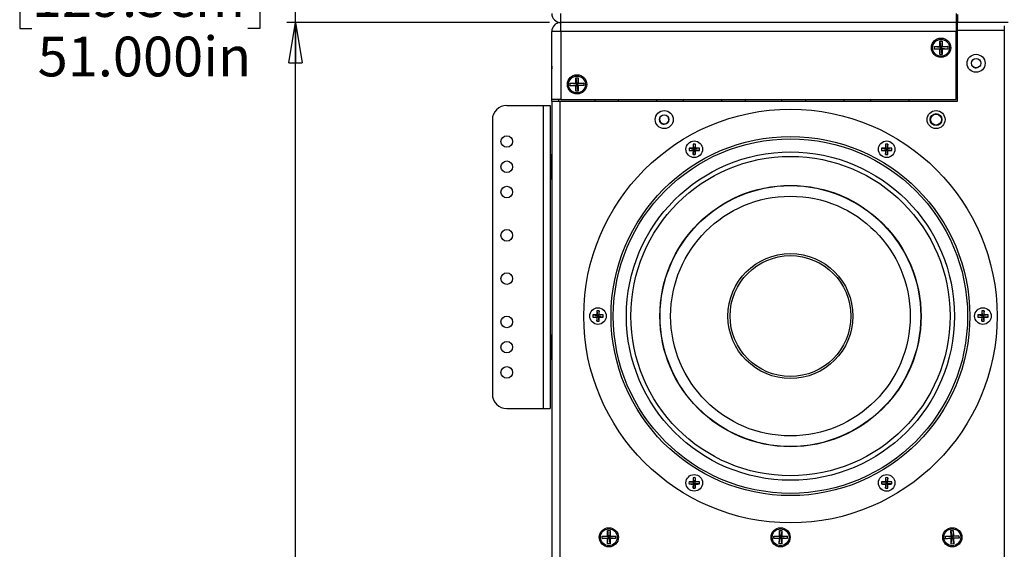
# Model space of a CAD drawing. Units: inches. Extents: x 0.3 to 33.8, y 0.2 to 21.7.
# Drawn here: x 5.1 to 8.5, y 11.5 to 13.4 of the extents above; entities that cross this region are included whole.
import ezdxf

# ---------------------------------------------------------------- set-up
doc = ezdxf.new("R2010")
doc.units = ezdxf.units.IN
doc.header["$MEASUREMENT"] = 0
doc.layers.add('BORDERS', color=7, linetype='Continuous')
doc.styles.add('SLDTEXTSTYLE0', font='TXT', dxfattribs={"width": 0.75})
doc.dimstyles.new('SLDDIMSTYLE1', dxfattribs={"dimtxt": 0.137795, "dimasz": 0.14, "dimexe": 0, "dimexo": 0.0625, "dimgap": 0.034449, "dimtad": 0, "dimtih": 1, "dimtoh": 1, "dimdec": 3, "dimlfac": 5, "dimrnd": 1e-09, "dimzin": 4, "dimdsep": 46, "dimtxsty": 'SLDTEXTSTYLE0', "dimblk1": 'CLOSED', "dimblk2": 'CLOSED', "dimsah": 1, "dimcen": 0.09, "dimadec": 0, "dimazin": 1, "dimtfac": 1, "dimtdec": 3, "dimtofl": 0, "dimtmove": 0, "dimatfit": 3, "dimldrblk": 'CLOSED', "dimfxl": 0, "dimfrac": 2, "dimtolj": 1, "dimtzin": 12, "dimarcsym": 0})
doc.dimstyles.new('SLDDIMSTYLE2', dxfattribs={"dimtxt": 0.137795, "dimasz": 0.14, "dimexe": 0, "dimexo": 0.0625, "dimgap": 0.034449, "dimtad": 0, "dimtih": 1, "dimtoh": 1, "dimdec": 3, "dimlfac": 5, "dimrnd": 1e-09, "dimzin": 12, "dimdsep": 46, "dimtxsty": 'SLDTEXTSTYLE0', "dimblk1": 'CLOSED', "dimblk2": 'CLOSED', "dimsah": 1, "dimcen": 0.09, "dimadec": 0, "dimazin": 3, "dimtfac": 1, "dimtdec": 3, "dimtofl": 0, "dimtmove": 0, "dimatfit": 3, "dimldrblk": 'CLOSED', "dimfxl": 0, "dimfrac": 2, "dimtolj": 1, "dimtzin": 12, "dimarcsym": 0})

# ---------------------------------------------------------------- blocks, each defined once
blk = doc.blocks.new('_Closed')
at = {"color": 0, "linetype": 'ByBlock', "lineweight": -2}
for p, q in [((-1, 0.166667), (0, 0)), ((-1, 0.166667), (-1, -0.166667)), ((0, 0), (-1, -0.166667)), ((0, 0), (-1, 0))]:
    blk.add_line(p, q, dxfattribs=at)
blk = doc.blocks.new('_D_2')
at = {"layer": 'BORDERS'}
for p, q in [((5.1017, 13.5726), (5.0597, 13.5726)), ((5.0597, 13.5726), (5.0597, 13.3538)), ((5.8509, 13.5726), (5.8929, 13.5726)), ((5.8929, 13.5726), (5.8929, 13.3538)), ((5.0597, 13.3538), (5.1017, 13.3538)), ((5.8929, 13.3538), (5.8509, 13.3538)), ((6.8967, 13.3741), (5.9858, 13.3741)), ((6.0158, 8.2741), (6.0158, 13.3741))]:
    blk.add_line(p, q, dxfattribs=at)
at = {"layer": 'BORDERS', "xscale": 0.14, "yscale": 0.14, "rotation": 90.0000000000002}
blk.add_blockref('_Closed', (6.0158, 13.3741), dxfattribs=at)
at = {"layer": 'BORDERS', "char_height": 0.1378, "attachment_point": 1, "style": 'SLDTEXTSTYLE0'}
for s, insert in [('129.5cm', (5.1017, 13.5314)), ('51.000in', (5.122, 13.3253))]:
    blk.add_mtext(s, dxfattribs=dict(at, insert=insert))
blk = doc.blocks.new('_D_3')
at = {"layer": 'BORDERS'}
for p, q in [((5.1017, 18.6729), (5.0597, 18.6729)), ((5.0597, 18.6729), (5.0597, 18.4541)), ((5.8509, 18.6729), (5.8929, 18.6729)), ((5.8929, 18.6729), (5.8929, 18.4541)), ((6.8967, 18.4744), (5.9858, 18.4744)), ((6.0158, 13.3741), (6.0158, 18.4744)), ((5.0597, 18.4541), (5.1017, 18.4541)), ((5.8929, 18.4541), (5.8509, 18.4541))]:
    blk.add_line(p, q, dxfattribs=at)
at = {"layer": 'BORDERS', "xscale": 0.14, "yscale": 0.14, "rotation": 90.0000000000002}
blk.add_blockref('_Closed', (6.0158, 18.4744), dxfattribs=at)
at = {"layer": 'BORDERS', "char_height": 0.1378, "attachment_point": 1, "style": 'SLDTEXTSTYLE0'}
for s, insert in [('194.3cm', (5.1017, 18.6318)), ('76.502in', (5.122, 18.4256))]:
    blk.add_mtext(s, dxfattribs=dict(at, insert=insert))

msp = doc.modelspace()

# ---------------------------------------------------------------- linework, layer by layer
at = {"color": 7, "linetype": 'Continuous', "lineweight": 25}
for p, q in [((6.93607, 13.3741), (6.93607, 13.4055)), ((8.30707, 13.4055), (8.30707, 13.3741)), ((8.31201, 13.40226), (8.31201, 13.37426)), ((8.30707, 13.3741), (6.93607, 13.3741)), ((6.93607, 13.34302), (6.93607, 13.3741)), ((8.30707, 13.37426), (8.31201, 13.37426)), ((8.30707, 13.3741), (8.30707, 13.34302)), ((8.31201, 13.34932), (8.30707, 13.34932)), ((8.48723, 13.37426), (8.31201, 13.37426)), ((8.31201, 13.34626), (8.31201, 13.37426)), ((8.47364, 13.36229), (8.47364, 8.29016)), ((6.93607, 13.34302), (6.90467, 13.34302)), ((6.90467, 13.10722), (6.90467, 13.34302)), ((8.30707, 13.34302), (6.93607, 13.34302)), ((6.93607, 13.34302), (6.93607, 13.10722)), ((8.30707, 13.10722), (8.30707, 13.34302)), ((8.31201, 13.10206), (8.31201, 13.34626)), ((8.47364, 13.34626), (8.31201, 13.34626)), ((8.23112, 13.28235), (8.23114, 13.29095)), ((8.23112, 13.28235), (8.25218, 13.28446)), ((8.25002, 13.28231), (8.23112, 13.28235)), ((8.23114, 13.29095), (8.25219, 13.28876)), ((8.23114, 13.29095), (8.25004, 13.29091)), ((8.24999, 13.26341), (8.25218, 13.28446)), ((8.24999, 13.26341), (8.25002, 13.28231)), ((8.25218, 13.28446), (8.25002, 13.28231)), ((8.25004, 13.29091), (8.25008, 13.30981)), ((8.25004, 13.29091), (8.25219, 13.28876)), ((8.25008, 13.30981), (8.25868, 13.30979)), ((8.25008, 13.30981), (8.25219, 13.28876)), ((8.25218, 13.28446), (8.25219, 13.28876)), ((8.25648, 13.28445), (8.25218, 13.28446)), ((8.25219, 13.28876), (8.25649, 13.28875)), ((8.25649, 13.28875), (8.25648, 13.28445)), ((8.25859, 13.26339), (8.25648, 13.28445)), ((8.27752, 13.28225), (8.25648, 13.28445)), ((8.25862, 13.28229), (8.25648, 13.28445)), ((8.25868, 13.30979), (8.25649, 13.28875)), ((8.25649, 13.28875), (8.25864, 13.29089)), ((8.27754, 13.29085), (8.25649, 13.28875)), ((8.25862, 13.28229), (8.25859, 13.26339)), ((8.27752, 13.28225), (8.25862, 13.28229)), ((8.25868, 13.30979), (8.25864, 13.29089)), ((8.25864, 13.29089), (8.27754, 13.29085)), ((8.27754, 13.29085), (8.27752, 13.28225)), ((8.25859, 13.26339), (8.24999, 13.26341)), ((6.90467, 13.2228), (6.90461, 13.22273)), ((6.90461, 13.22273), (6.90461, 13.21386)), ((6.90461, 13.21386), (6.90467, 13.21386)), ((6.90461, 13.10206), (6.90461, 13.21386)), ((8.31201, 13.22432), (8.30707, 13.22432)), ((8.38097, 13.2176), (8.37597, 13.2168)), ((6.98773, 13.18278), (6.99633, 13.18282)), ((6.98781, 13.16388), (6.98773, 13.18278)), ((6.98773, 13.18278), (6.98997, 13.16174)), ((6.99633, 13.18282), (6.99427, 13.16176)), ((6.99633, 13.18282), (6.99641, 13.16392)), ((6.96891, 13.16379), (6.98781, 13.16388)), ((6.96895, 13.15519), (6.96891, 13.16379)), ((6.96891, 13.16379), (6.98997, 13.16174)), ((6.96895, 13.15519), (6.98999, 13.15744)), ((6.98785, 13.15528), (6.96895, 13.15519)), ((6.98781, 13.16388), (6.98997, 13.16174)), ((6.98999, 13.15744), (6.98785, 13.15528)), ((6.98794, 13.13638), (6.98785, 13.15528)), ((6.98794, 13.13638), (6.98999, 13.15744)), ((6.98997, 13.16174), (6.99427, 13.16176)), ((6.98999, 13.15744), (6.98997, 13.16174)), ((6.99429, 13.15746), (6.98999, 13.15744)), ((7.01531, 13.16401), (6.99427, 13.16176)), ((6.99427, 13.16176), (6.99641, 13.16392)), ((6.99427, 13.16176), (6.99429, 13.15746)), ((7.01535, 13.15541), (6.99429, 13.15746)), ((6.99645, 13.15532), (6.99429, 13.15746)), ((6.99654, 13.13642), (6.99429, 13.15746)), ((6.99641, 13.16392), (7.01531, 13.16401)), ((7.01535, 13.15541), (6.99645, 13.15532)), ((6.99645, 13.15532), (6.99654, 13.13642)), ((7.01531, 13.16401), (7.01535, 13.15541)), ((6.99654, 13.13642), (6.98794, 13.13638)), ((6.74861, 13.08686), (6.87467, 13.08686)), ((6.87467, 13.08686), (6.87467, 12.03686)), ((6.87467, 13.08686), (6.89861, 13.08686)), ((6.89861, 13.08686), (6.89861, 12.03686)), ((6.90461, 13.10206), (6.90461, 8.54646)), ((6.90461, 13.10206), (6.93261, 13.10206)), ((6.93607, 13.10722), (6.90467, 13.10722)), ((6.92961, 13.10206), (6.92961, 13.10722)), ((6.92963, 13.10206), (6.92963, 13.10722)), ((6.93261, 13.10206), (6.93261, 8.54646)), ((6.93261, 13.10206), (8.31201, 13.10206)), ((6.93607, 13.10722), (8.30707, 13.10722)), ((7.05463, 13.10206), (7.05463, 13.10722)), ((7.13497, 13.10722), (7.13497, 13.10206)), ((7.26897, 13.10206), (7.26897, 13.10722)), ((7.35997, 13.10722), (7.35997, 13.10206)), ((7.49397, 13.10206), (7.49397, 13.10722)), ((7.57683, 13.10206), (7.57683, 13.10722)), ((7.70183, 13.10206), (7.70183, 13.10722)), ((7.78497, 13.10722), (7.78497, 13.10206)), ((7.91897, 13.10206), (7.91897, 13.10722)), ((8.00997, 13.10722), (8.00997, 13.10206)), ((8.14397, 13.10206), (8.14397, 13.10722)), ((6.69861, 13.03686), (6.69861, 12.08686)), ((7.39478, 12.95304), (7.39653, 12.93707)), ((7.40239, 12.95304), (7.40063, 12.93707)), ((8.0621, 12.95302), (8.06385, 12.93705)), ((8.06971, 12.95302), (8.06795, 12.93705)), ((6.90161, 12.91576), (6.89861, 12.90976)), ((6.90461, 12.91576), (6.90161, 12.91576)), ((6.90161, 12.83276), (6.90161, 12.91576)), ((7.38056, 12.93883), (7.39653, 12.93707)), ((7.38056, 12.93122), (7.39653, 12.93297)), ((7.39451, 12.9391), (7.39653, 12.93707)), ((7.39653, 12.93297), (7.39451, 12.93095)), ((7.39478, 12.91701), (7.39653, 12.93297)), ((7.39653, 12.93297), (7.39653, 12.93707)), ((7.40063, 12.93707), (7.39653, 12.93707)), ((7.39653, 12.93297), (7.40063, 12.93297)), ((7.40063, 12.93707), (7.40265, 12.9391)), ((7.4166, 12.93883), (7.40063, 12.93707)), ((7.40063, 12.93707), (7.40063, 12.93297)), ((7.40265, 12.93095), (7.40063, 12.93297)), ((7.4166, 12.93122), (7.40063, 12.93297)), ((7.40239, 12.91701), (7.40063, 12.93297)), ((8.04789, 12.9388), (8.06385, 12.93705)), ((8.04789, 12.93119), (8.06385, 12.93295)), ((8.06183, 12.93907), (8.06385, 12.93705)), ((8.06385, 12.93295), (8.06183, 12.93093)), ((8.0621, 12.91698), (8.06385, 12.93295)), ((8.06385, 12.93295), (8.06385, 12.93705)), ((8.06795, 12.93705), (8.06385, 12.93705)), ((8.06385, 12.93295), (8.06795, 12.93295)), ((8.06795, 12.93705), (8.06998, 12.93907)), ((8.08392, 12.9388), (8.06795, 12.93705)), ((8.06795, 12.93705), (8.06795, 12.93295)), ((8.06971, 12.91698), (8.06795, 12.93295)), ((8.06998, 12.93093), (8.06795, 12.93295)), ((8.08392, 12.93119), (8.06795, 12.93295)), ((6.89861, 12.83876), (6.90161, 12.83276)), ((6.90161, 12.83276), (6.90461, 12.83276)), ((7.04688, 12.36092), (7.06285, 12.35917)), ((7.06083, 12.36119), (7.06285, 12.35917)), ((7.06109, 12.37513), (7.06285, 12.35917)), ((7.06285, 12.35507), (7.06285, 12.35917)), ((7.06695, 12.35917), (7.06285, 12.35917)), ((7.0687, 12.37513), (7.06695, 12.35917)), ((7.06695, 12.35917), (7.06897, 12.36119)), ((7.08292, 12.36092), (7.06695, 12.35917)), ((7.06695, 12.35917), (7.06695, 12.35507)), ((8.38153, 12.36087), (8.39749, 12.35912)), ((8.39547, 12.36114), (8.39749, 12.35912)), ((8.39574, 12.37509), (8.39749, 12.35912)), ((8.39749, 12.35502), (8.39749, 12.35912)), ((8.40159, 12.35912), (8.39749, 12.35912)), ((8.40335, 12.37509), (8.40159, 12.35912)), ((8.40159, 12.35912), (8.40362, 12.36114)), ((8.41756, 12.36087), (8.40159, 12.35912)), ((8.40159, 12.35912), (8.40159, 12.35502)), ((7.04688, 12.35331), (7.06285, 12.35507)), ((7.06285, 12.35507), (7.06083, 12.35304)), ((7.06109, 12.3391), (7.06285, 12.35507)), ((7.06285, 12.35507), (7.06695, 12.35507)), ((7.06897, 12.35304), (7.06695, 12.35507)), ((7.08292, 12.35331), (7.06695, 12.35507)), ((7.0687, 12.3391), (7.06695, 12.35507)), ((8.38153, 12.35326), (8.39749, 12.35502)), ((8.39749, 12.35502), (8.39547, 12.353)), ((8.39574, 12.33905), (8.39749, 12.35502)), ((8.39749, 12.35502), (8.40159, 12.35502)), ((8.40362, 12.353), (8.40159, 12.35502)), ((8.41756, 12.35326), (8.40159, 12.35502)), ((8.40335, 12.33905), (8.40159, 12.35502)), ((6.90161, 12.29076), (6.89861, 12.28476)), ((6.90461, 12.29076), (6.90161, 12.29076)), ((6.90161, 12.20776), (6.90161, 12.29076)), ((6.89861, 12.21376), (6.90161, 12.20776)), ((6.90161, 12.20776), (6.90461, 12.20776)), ((6.74861, 12.03686), (6.87467, 12.03686)), ((6.87467, 12.03686), (6.89861, 12.03686)), ((7.38052, 11.78299), (7.39649, 11.78124)), ((7.39447, 11.78326), (7.39649, 11.78124)), ((7.39474, 11.7972), (7.39649, 11.78124)), ((7.40059, 11.78124), (7.39649, 11.78124)), ((7.39649, 11.77714), (7.39649, 11.78124)), ((7.40235, 11.7972), (7.40059, 11.78124)), ((7.40059, 11.78124), (7.40261, 11.78326)), ((7.41656, 11.78299), (7.40059, 11.78124)), ((7.40059, 11.78124), (7.40059, 11.77714)), ((8.04785, 11.78297), (8.06381, 11.78121)), ((8.06179, 11.78323), (8.06381, 11.78121)), ((8.06206, 11.79718), (8.06381, 11.78121)), ((8.06791, 11.78121), (8.06381, 11.78121)), ((8.06381, 11.77711), (8.06381, 11.78121)), ((8.06967, 11.79718), (8.06791, 11.78121)), ((8.06791, 11.78121), (8.06994, 11.78323)), ((8.08388, 11.78297), (8.06791, 11.78121)), ((8.06791, 11.78121), (8.06791, 11.77711)), ((7.38052, 11.77538), (7.39649, 11.77714)), ((7.39649, 11.77714), (7.39447, 11.77511)), ((7.39474, 11.76117), (7.39649, 11.77714)), ((7.39649, 11.77714), (7.40059, 11.77714)), ((7.40261, 11.77511), (7.40059, 11.77714)), ((7.41656, 11.77538), (7.40059, 11.77714)), ((7.40235, 11.76117), (7.40059, 11.77714)), ((8.04785, 11.77536), (8.06381, 11.77711)), ((8.06381, 11.77711), (8.06179, 11.77509)), ((8.06206, 11.76115), (8.06381, 11.77711)), ((8.06381, 11.77711), (8.06791, 11.77711)), ((8.06967, 11.76115), (8.06791, 11.77711)), ((8.06994, 11.77509), (8.06791, 11.77711)), ((8.08388, 11.77536), (8.06791, 11.77711)), ((7.09832, 11.59497), (7.09837, 11.61387)), ((7.09837, 11.61387), (7.10697, 11.61385)), ((7.09837, 11.61387), (7.10047, 11.59282)), ((7.10697, 11.61385), (7.10477, 11.59281)), ((7.10697, 11.61385), (7.10692, 11.59495)), ((7.69374, 11.59498), (7.69384, 11.61388)), ((7.69384, 11.61388), (7.69587, 11.59282)), ((7.69384, 11.61388), (7.70244, 11.61384)), ((7.70244, 11.61384), (7.70017, 11.5928)), ((7.70244, 11.61384), (7.70234, 11.59494)), ((8.28836, 11.61371), (8.29695, 11.61399)), ((8.28836, 11.61371), (8.29119, 11.59274)), ((8.28897, 11.59482), (8.28836, 11.61371)), ((8.29695, 11.61399), (8.29549, 11.59288)), ((8.29695, 11.61399), (8.29757, 11.5951)), ((7.0794, 11.58642), (7.07942, 11.59502)), ((7.0794, 11.58642), (7.10046, 11.58852)), ((7.0983, 11.58637), (7.0794, 11.58642)), ((7.07942, 11.59502), (7.09832, 11.59497)), ((7.07942, 11.59502), (7.10047, 11.59282)), ((7.09826, 11.56747), (7.10046, 11.58852)), ((7.09826, 11.56747), (7.0983, 11.58637)), ((7.10046, 11.58852), (7.0983, 11.58637)), ((7.09832, 11.59497), (7.10047, 11.59282)), ((7.10046, 11.58852), (7.10047, 11.59282)), ((7.10476, 11.58851), (7.10046, 11.58852)), ((7.10047, 11.59282), (7.10477, 11.59281)), ((7.10477, 11.59281), (7.10476, 11.58851)), ((7.10686, 11.56745), (7.10476, 11.58851)), ((7.1069, 11.58635), (7.10476, 11.58851)), ((7.1258, 11.58631), (7.10476, 11.58851)), ((7.10477, 11.59281), (7.10692, 11.59495)), ((7.12582, 11.59491), (7.10477, 11.59281)), ((7.1069, 11.58635), (7.10686, 11.56745)), ((7.1258, 11.58631), (7.1069, 11.58635)), ((7.10692, 11.59495), (7.12582, 11.59491)), ((7.12582, 11.59491), (7.1258, 11.58631)), ((7.67479, 11.58648), (7.67484, 11.59508)), ((7.67479, 11.58648), (7.69585, 11.58852)), ((7.69369, 11.58638), (7.67479, 11.58648)), ((7.67484, 11.59508), (7.69374, 11.59498)), ((7.67484, 11.59508), (7.69587, 11.59282)), ((7.69359, 11.56748), (7.69585, 11.58852)), ((7.69359, 11.56748), (7.69369, 11.58638)), ((7.69585, 11.58852), (7.69369, 11.58638)), ((7.69374, 11.59498), (7.69587, 11.59282)), ((7.69585, 11.58852), (7.69587, 11.59282)), ((7.70015, 11.5885), (7.69585, 11.58852)), ((7.69587, 11.59282), (7.70017, 11.5928)), ((7.70017, 11.5928), (7.70015, 11.5885)), ((7.70219, 11.56744), (7.70015, 11.5885)), ((7.72119, 11.58624), (7.70015, 11.5885)), ((7.70229, 11.58634), (7.70015, 11.5885)), ((7.70017, 11.5928), (7.70234, 11.59494)), ((7.72124, 11.59484), (7.70017, 11.5928)), ((7.70229, 11.58634), (7.70219, 11.56744)), ((7.72119, 11.58624), (7.70229, 11.58634)), ((7.70234, 11.59494), (7.72124, 11.59484)), ((7.72124, 11.59484), (7.72119, 11.58624)), ((8.27009, 11.5942), (8.28897, 11.59482)), ((8.27009, 11.5942), (8.29119, 11.59274)), ((8.27037, 11.5856), (8.27009, 11.5942)), ((8.27037, 11.5856), (8.29133, 11.58844)), ((8.28926, 11.58622), (8.27037, 11.5856)), ((8.28897, 11.59482), (8.29119, 11.59274)), ((8.29133, 11.58844), (8.28926, 11.58622)), ((8.28988, 11.56733), (8.28926, 11.58622)), ((8.28988, 11.56733), (8.29133, 11.58844)), ((8.29119, 11.59274), (8.29549, 11.59288)), ((8.29133, 11.58844), (8.29119, 11.59274)), ((8.29563, 11.58858), (8.29133, 11.58844)), ((8.31646, 11.59572), (8.29549, 11.59288)), ((8.29549, 11.59288), (8.29757, 11.5951)), ((8.29549, 11.59288), (8.29563, 11.58858)), ((8.31674, 11.58712), (8.29563, 11.58858)), ((8.29847, 11.56761), (8.29563, 11.58858)), ((8.29785, 11.5865), (8.29563, 11.58858)), ((8.29757, 11.5951), (8.31646, 11.59572)), ((8.31674, 11.58712), (8.29785, 11.5865)), ((8.29785, 11.5865), (8.29847, 11.56761)), ((8.31646, 11.59572), (8.31674, 11.58712)), ((7.10686, 11.56745), (7.09826, 11.56747)), ((7.70219, 11.56744), (7.69359, 11.56748)), ((8.29847, 11.56761), (8.28988, 11.56733))]:
    msp.add_line(p, q, dxfattribs=at)
at = {"color": 7, "linetype": 'Continuous', "lineweight": 25, "flags": 128}
msp.add_lwpolyline([(8.36067, 13.22791), (8.35987, 13.2329), (8.35988, 13.23339)], dxfattribs=at)
at = {"color": 7, "linetype": 'Continuous', "lineweight": 25}
for centre, radius in [((8.25447, 13.28682), 0.0336), ((8.25433, 13.2866), 0.0292), ((8.37601, 13.23286), 0.0312), ((8.37601, 13.23286), 0.0162), ((6.99227, 13.15982), 0.0336), ((6.99213, 13.1596), 0.0292), ((7.73222, 12.35709), 0.71654), ((7.29461, 13.03786), 0.0312), ((7.29461, 13.03786), 0.0162), ((8.23701, 13.03786), 0.0312), ((8.23701, 13.03786), 0.0206), ((8.23701, 13.03786), 0.01882), ((8.23701, 13.03786), 0.01878), ((6.74861, 12.96186), 0.0201), ((7.73222, 12.35709), 0.62205), ((7.73222, 12.35709), 0.61417), ((7.39858, 12.93502), 0.02874), ((8.0659, 12.935), 0.02874), ((7.73222, 12.35709), 0.5688), ((7.73222, 12.35709), 0.55333), ((6.74861, 12.87436), 0.0201), ((6.74861, 12.78686), 0.0201), ((7.73222, 12.35709), 0.45285), ((7.73222, 12.35709), 0.45199), ((7.73222, 12.35709), 0.41535), ((6.74861, 12.63686), 0.0201), ((7.73222, 12.35709), 0.21654), ((7.73222, 12.35709), 0.20935), ((6.74861, 12.48686), 0.0201), ((7.0649, 12.35712), 0.02874), ((8.39954, 12.35707), 0.02874), ((6.74861, 12.33686), 0.0201), ((6.74861, 12.24936), 0.0201), ((6.74861, 12.16186), 0.0201), ((7.39854, 11.77919), 0.02874), ((8.06586, 11.77916), 0.02874), ((7.10261, 11.59066), 0.0332), ((7.10261, 11.59066), 0.0292), ((7.69801, 11.59066), 0.0332), ((7.69801, 11.59066), 0.0292), ((8.29341, 11.59066), 0.0332), ((8.29341, 11.59066), 0.0292)]:
    msp.add_circle(centre, radius, dxfattribs=at)
for centre, radius, start, end in [((6.93607, 13.4055), 0.0314, 180, 270), ((6.93607, 13.34302), 0.0314, 95.78652, 180), ((8.37597, 13.2329), 0.0161, 224.15107, 270), ((6.74861, 13.03686), 0.05, 90, 180), ((7.29457, 13.0381), 0.0161, 165.58346, 270), ((7.29457, 13.0381), 0.0161, 270, 33.34084), ((7.94801, 12.93548), 0.55352, 178.18183, 179.62566), ((7.39858, 12.87383), 0.0793, 87.24966, 92.75034), ((6.84915, 12.93548), 0.55352, 0.37434, 1.81817), ((8.61534, 12.93546), 0.55352, 178.18183, 179.62566), ((8.0659, 12.87381), 0.0793, 87.24966, 92.75034), ((7.51647, 12.93546), 0.55352, 0.37434, 1.81817), ((7.45977, 12.93502), 0.0793, 177.24966, 182.75034), ((7.39813, 12.38559), 0.55352, 90.37434, 91.81817), ((7.39813, 13.48446), 0.55352, 268.18183, 269.62566), ((7.94801, 12.93457), 0.55352, 180.37434, 181.81817), ((7.39858, 12.99621), 0.0793, 267.24966, 272.75034), ((6.84915, 12.93457), 0.55352, 358.18183, 359.62566), ((7.39904, 12.38559), 0.55352, 88.18183, 89.62566), ((7.39904, 13.48446), 0.55352, 270.37434, 271.81817), ((7.33739, 12.93502), 0.0793, 357.24966, 2.75034), ((8.12709, 12.935), 0.0793, 177.24966, 182.75034), ((8.06545, 12.38557), 0.55352, 90.37434, 91.81817), ((8.06545, 13.48443), 0.55352, 268.18183, 269.62566), ((8.61534, 12.93454), 0.55352, 180.37434, 181.81817), ((8.0659, 12.99619), 0.0793, 267.24966, 272.75034), ((7.51647, 12.93454), 0.55352, 358.18183, 359.62566), ((8.06636, 12.38557), 0.55352, 88.18183, 89.62566), ((8.06636, 13.48443), 0.55352, 270.37434, 271.81817), ((8.00471, 12.935), 0.0793, 357.24966, 2.75034), ((7.12609, 12.35712), 0.0793, 177.24966, 182.75034), ((7.06444, 11.80768), 0.55352, 90.37434, 91.81817), ((7.61433, 12.35757), 0.55352, 178.18183, 179.62566), ((7.0649, 12.29592), 0.0793, 87.24966, 92.75034), ((6.51547, 12.35757), 0.55352, 0.37434, 1.81817), ((7.06535, 11.80768), 0.55352, 88.18183, 89.62566), ((7.00371, 12.35712), 0.0793, 357.24966, 2.75034), ((8.46074, 12.35707), 0.0793, 177.24966, 182.75034), ((8.39909, 11.80764), 0.55352, 90.37434, 91.81817), ((8.94898, 12.35753), 0.55352, 178.18183, 179.62566), ((8.39954, 12.29588), 0.0793, 87.24966, 92.75034), ((7.85011, 12.35753), 0.55352, 0.37434, 1.81817), ((8.4, 11.80764), 0.55352, 88.18183, 89.62566), ((8.33835, 12.35707), 0.0793, 357.24966, 2.75034), ((7.06444, 12.90655), 0.55352, 268.18183, 269.62566), ((7.61433, 12.35666), 0.55352, 180.37434, 181.81817), ((7.0649, 12.41831), 0.0793, 267.24966, 272.75034), ((6.51547, 12.35666), 0.55352, 358.18183, 359.62566), ((7.06535, 12.90655), 0.55352, 270.37434, 271.81817), ((8.39909, 12.9065), 0.55352, 268.18183, 269.62566), ((8.94898, 12.35661), 0.55352, 180.37434, 181.81817), ((8.39954, 12.41826), 0.0793, 267.24966, 272.75034), ((7.85011, 12.35661), 0.55352, 358.18183, 359.62566), ((8.4, 12.9065), 0.55352, 270.37434, 271.81817), ((6.74861, 12.08686), 0.05, 180, 270), ((7.45973, 11.77919), 0.0793, 177.24966, 182.75034), ((7.39808, 11.22975), 0.55352, 90.37434, 91.81817), ((7.94797, 11.77964), 0.55352, 178.18183, 179.62566), ((7.39854, 11.71799), 0.0793, 87.24966, 92.75034), ((6.84911, 11.77964), 0.55352, 0.37434, 1.81817), ((7.399, 11.22975), 0.55352, 88.18183, 89.62566), ((7.33735, 11.77919), 0.0793, 357.24966, 2.75034), ((8.12705, 11.77916), 0.0793, 177.24966, 182.75034), ((8.06541, 11.22973), 0.55352, 90.37434, 91.81817), ((8.6153, 11.77962), 0.55352, 178.18183, 179.62566), ((8.06586, 11.71797), 0.0793, 87.24966, 92.75034), ((7.51643, 11.77962), 0.55352, 0.37434, 1.81817), ((8.06632, 11.22973), 0.55352, 88.18183, 89.62566), ((8.00467, 11.77916), 0.0793, 357.24966, 2.75034), ((7.39808, 12.32862), 0.55352, 268.18183, 269.62566), ((7.94797, 11.77873), 0.55352, 180.37434, 181.81817), ((7.39854, 11.84038), 0.0793, 267.24966, 272.75034), ((6.84911, 11.77873), 0.55352, 358.18183, 359.62566), ((7.399, 12.32862), 0.55352, 270.37434, 271.81817), ((8.06541, 12.3286), 0.55352, 268.18183, 269.62566), ((8.6153, 11.77871), 0.55352, 180.37434, 181.81817), ((8.06586, 11.84035), 0.0793, 267.24966, 272.75034), ((7.51643, 11.77871), 0.55352, 358.18183, 359.62566), ((8.06632, 12.3286), 0.55352, 270.37434, 271.81817)]:
    msp.add_arc(centre, radius, start, end, dxfattribs=at)

# ---------------------------------------------------------------- dimensions: what is measured, and where the dimension line sits
at = {"layer": 'BORDERS'}
for feature_location, dimstyle, picture, middle in [((6.93607, 18.47442), 'SLDDIMSTYLE2', '_D_3', (5.47632, 18.47442)), ((6.93607, 13.3741), 'SLDDIMSTYLE1', '_D_2', (5.47632, 13.3741))]:
    dim = msp.add_ordinate_dim(feature_location=feature_location, offset=(-0.95025, 0), dtype=0, origin=(6.93607, 3.1741), dimstyle=dimstyle, dxfattribs=at)
    dim.commit()
    dim.dimension.update_dxf_attribs({"geometry": picture, "text_midpoint": middle})

doc.saveas('drawing.dxf')
